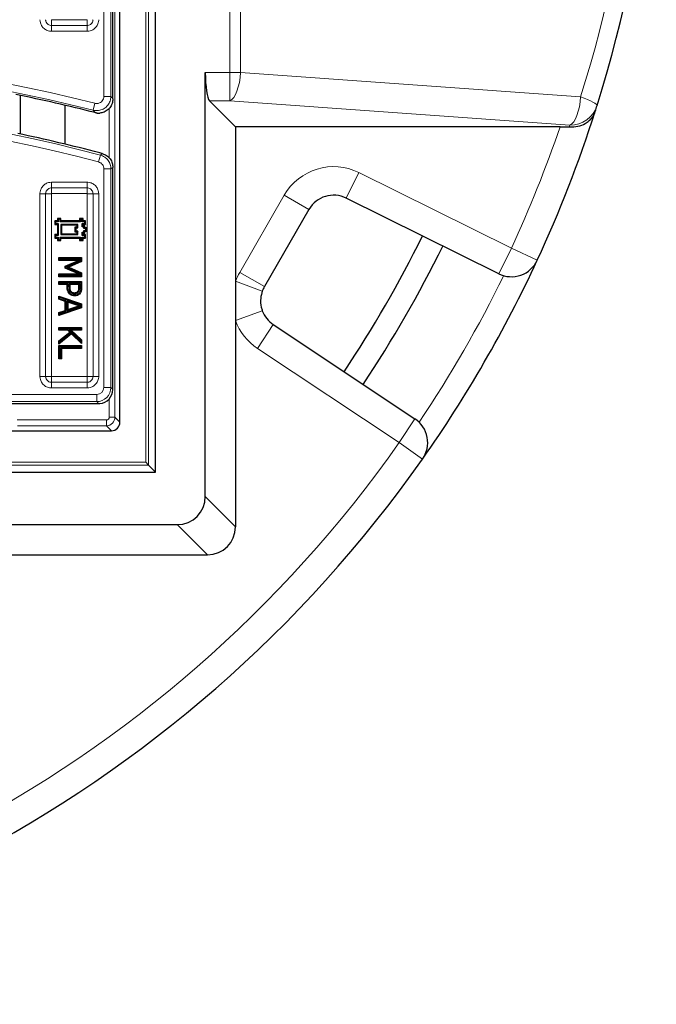
# Model space of a CAD drawing. Units: millimetres. Extents: x 0 to 420, y 0 to 297.
# Drawn here: x 149 to 181, y 142 to 191 of the extents above; entities that cross this region are included whole.
import ezdxf

# ---------------------------------------------------------------- set-up
doc = ezdxf.new("R2010")
doc.units = ezdxf.units.MM

msp = doc.modelspace()

# ---------------------------------------------------------------- linework, layer by layer
at = {"color": 8, "linetype": 'Continuous', "lineweight": 18}
for p, q in [((159.8947, 188.2491), (159.8947, 232.2686)), ((160.4314, 232.2686), (160.4314, 188.2491)), ((155.6819, 168.7447), (155.6819, 227.3334)), ((155.8245, 227.476), (155.8245, 168.6021)), ((154.1378, 225.0752), (154.1378, 171.0029)), ((153.934, 211.5377), (153.934, 187.0581)), ((153.5782, 187.0581), (153.5782, 211.1819)), ((150.9588, 190.8907), (150.9588, 190.605)), ((150.9588, 190.8907), (152.7449, 190.8907)), ((152.7449, 190.8907), (152.7449, 190.605)), ((150.9588, 190.605), (150.9588, 190.3193)), ((150.9588, 190.605), (152.7449, 190.605)), ((152.7449, 190.3193), (150.9588, 190.3193)), ((152.7449, 190.605), (152.7449, 190.3193)), ((158.6619, 188.2491), (159.8947, 188.2491)), ((159.8947, 188.2491), (160.4314, 188.2491)), ((159.8947, 188.2491), (159.8947, 186.8423)), ((160.4314, 188.2491), (177.4555, 187.0322)), ((153.5782, 187.0581), (153.934, 187.0581)), ((159.8947, 186.8423), (158.8701, 186.8423)), ((176.9187, 185.6253), (159.8947, 186.8423)), ((153.135, 186.7132), (153.0476, 186.3683)), ((153.143, 186.2445), (153.0476, 186.3683)), ((153.8523, 183.9676), (153.8523, 186.4681)), ((153.3137, 183.7769), (153.4049, 184.1208)), ((153.4049, 184.1208), (153.502, 184.1948)), ((153.5782, 172.4899), (153.5782, 183.433)), ((153.5782, 183.433), (153.934, 183.433)), ((153.934, 183.433), (153.934, 172.4899)), ((166.3564, 183.2446), (165.7217, 181.9648)), ((166.3564, 183.2446), (173.9868, 179.4604)), ((150.9588, 182.7623), (152.7449, 182.7623)), ((150.9588, 182.7623), (150.9588, 182.4766)), ((152.7449, 182.4766), (150.9588, 182.4766)), ((150.9588, 182.4766), (150.9588, 182.1909)), ((152.7449, 182.7623), (152.7449, 182.4766)), ((152.7449, 182.4766), (152.7449, 182.1909)), ((150.3804, 173.0406), (150.3804, 182.1839)), ((150.6661, 182.1839), (150.3804, 182.1839)), ((150.6661, 182.1839), (150.6661, 173.0406)), ((150.6661, 182.1839), (150.9518, 182.1839)), ((150.9518, 182.1839), (150.9518, 173.0406)), ((152.7449, 182.1909), (150.9588, 182.1909)), ((152.7519, 182.1839), (153.0376, 182.1839)), ((152.7519, 173.0406), (152.7519, 182.1839)), ((153.3234, 182.1839), (153.0376, 182.1839)), ((153.0376, 173.0406), (153.0376, 182.1839)), ((153.3234, 182.1839), (153.3234, 173.0406)), ((160.3822, 178.2503), (162.6127, 182.1135)), ((162.6127, 182.1135), (163.8498, 181.3992)), ((173.9868, 179.4604), (173.3521, 178.1806)), ((173.9868, 179.4604), (175.2829, 178.8596)), ((160.3822, 178.2503), (161.6194, 177.536)), ((151.8353, 177.5436), (151.8731, 177.5438)), ((152.3738, 177.5207), (152.336, 177.521)), ((160.1733, 177.8031), (161.5149, 177.3124)), ((160.1733, 175.8404), (161.5149, 176.3311)), ((162.0656, 175.6322), (161.2746, 174.4426)), ((168.367, 169.7266), (161.2746, 174.4426)), ((150.6661, 173.0406), (150.3804, 173.0406)), ((150.6661, 173.0406), (150.9518, 173.0406)), ((150.9588, 173.0336), (150.9588, 172.7479)), ((150.9588, 173.0336), (152.7449, 173.0336)), ((152.7449, 173.0336), (152.7449, 172.7479)), ((152.7519, 173.0406), (153.0376, 173.0406)), ((153.3234, 173.0406), (153.0376, 173.0406)), ((150.9588, 172.7479), (152.7449, 172.7479)), ((150.9588, 172.7479), (150.9588, 172.4622)), ((152.7449, 172.7479), (152.7449, 172.4622)), ((127.3536, 172.1342), (153.2224, 172.1342)), ((152.7449, 172.4622), (150.9588, 172.4622)), ((153.2224, 172.1342), (153.2224, 171.7784)), ((153.5782, 172.4899), (153.934, 172.4899)), ((153.934, 172.4899), (154.0304, 172.3935)), ((153.2224, 171.7784), (127.3536, 171.7784)), ((153.3189, 171.6819), (153.2224, 171.7784)), ((153.8523, 171.0029), (153.8523, 171.9218)), ((149.2378, 170.8601), (153.7095, 170.8601)), ((153.7095, 170.5745), (149.2523, 170.5745)), ((153.7095, 170.5745), (153.7095, 170.8601)), ((153.9593, 170.3248), (153.7095, 170.5745)), ((154.1378, 171.0029), (153.8523, 171.0029)), ((154.1378, 171.0029), (154.3876, 170.7531)), ((169.158, 170.9162), (168.367, 169.7266)), ((168.367, 169.7266), (169.5353, 168.9045)), ((155.8245, 168.6021), (78.0935, 168.6021)), ((78.2361, 168.7447), (155.6819, 168.7447)), ((158.6619, 167.0287), (160.1733, 165.5173)), ((158.7664, 164.1105), (157.255, 165.6219))]:
    msp.add_line(p, q, dxfattribs=at)
at = {"color": 7, "linetype": 'Continuous', "lineweight": 25}
for p, q in [((156.1732, 168.2535), (156.1732, 227.8246)), ((154.3876, 170.7531), (154.3876, 225.325)), ((154.0304, 186.934), (154.0304, 223.6846)), ((158.6619, 167.0287), (158.6619, 188.2491)), ((149.4067, 185.1722), (149.4067, 187.106)), ((160.1733, 185.5391), (158.8701, 186.8423)), ((151.6496, 184.6648), (151.6496, 186.6107)), ((160.1733, 185.5391), (160.1733, 177.8031)), ((176.4284, 185.5391), (160.1733, 185.5391)), ((176.4284, 185.5391), (176.8877, 185.5269)), ((154.0304, 172.3935), (154.0304, 183.5072)), ((173.3521, 178.1806), (165.7217, 181.9648)), ((163.8498, 181.3992), (161.6194, 177.536)), ((151.2897, 180.9156), (151.2519, 180.9533)), ((151.2519, 180.9533), (151.2519, 180.8248)), ((151.4234, 180.9533), (151.2519, 180.9533)), ((151.2897, 180.9156), (151.2897, 180.787)), ((151.3856, 180.9156), (151.2897, 180.9156)), ((151.3856, 180.9156), (151.4234, 180.9533)), ((151.3856, 180.787), (151.3856, 180.9156)), ((151.4234, 180.8248), (151.4234, 180.9533)), ((152.404, 180.9156), (152.3662, 180.9533)), ((152.3662, 180.9533), (152.3662, 180.8248)), ((152.5377, 180.9533), (152.3662, 180.9533)), ((152.404, 180.9156), (152.404, 180.787)), ((152.4999, 180.9156), (152.404, 180.9156)), ((152.4999, 180.9156), (152.5377, 180.9533)), ((152.4999, 180.787), (152.4999, 180.9156)), ((152.5377, 180.8248), (152.5377, 180.9533)), ((151.1611, 180.787), (151.1234, 180.8248)), ((151.2519, 180.8248), (151.1234, 180.8248)), ((151.1234, 180.8248), (151.1234, 180.6533)), ((151.1611, 180.6911), (151.1234, 180.6533)), ((151.1234, 180.6533), (151.2519, 180.6533)), ((151.2897, 180.787), (151.1611, 180.787)), ((151.1611, 180.787), (151.1611, 180.6911)), ((151.1611, 180.6911), (151.2897, 180.6911)), ((151.2897, 180.787), (151.2519, 180.8248)), ((151.2897, 180.6911), (151.2519, 180.6533)), ((151.2519, 180.6533), (151.2519, 180.1391)), ((151.2897, 180.6911), (151.2897, 180.1013)), ((151.3856, 180.787), (151.4234, 180.8248)), ((152.404, 180.787), (151.3856, 180.787)), ((152.3662, 180.8248), (151.4234, 180.8248)), ((151.4284, 180.6483), (151.4284, 180.1441)), ((151.4284, 180.6483), (151.4662, 180.6105)), ((152.2754, 180.6483), (151.4284, 180.6483)), ((151.4662, 180.6105), (151.4662, 180.1819)), ((152.2376, 180.6105), (151.4662, 180.6105)), ((152.1897, 180.487), (152.1519, 180.5248)), ((152.1519, 180.5248), (152.2376, 180.5248)), ((152.1519, 180.2676), (152.1519, 180.5248)), ((152.1897, 180.487), (152.2754, 180.487)), ((152.1897, 180.3054), (152.1897, 180.487)), ((152.2754, 180.6483), (152.2376, 180.6105)), ((152.2376, 180.5248), (152.2376, 180.6105)), ((152.2754, 180.487), (152.2376, 180.5248)), ((152.2754, 180.487), (152.2754, 180.6483)), ((152.404, 180.787), (152.3662, 180.8248)), ((152.4999, 180.787), (152.5377, 180.8248)), ((152.6284, 180.787), (152.4999, 180.787)), ((152.4999, 180.6911), (152.5377, 180.6533)), ((152.4999, 180.6911), (152.6284, 180.6911)), ((152.4999, 180.5298), (152.4999, 180.6911)), ((152.4999, 180.5298), (152.5377, 180.5676)), ((152.5856, 180.5298), (152.4999, 180.5298)), ((152.6662, 180.8248), (152.5377, 180.8248)), ((152.5377, 180.6533), (152.6662, 180.6533)), ((152.5377, 180.5676), (152.5377, 180.6533)), ((152.6234, 180.5676), (152.5377, 180.5676)), ((152.5856, 180.5298), (152.6234, 180.5676)), ((152.5856, 180.4441), (152.5856, 180.5298)), ((152.5856, 180.4441), (152.6234, 180.4819)), ((152.6713, 180.4441), (152.5856, 180.4441)), ((152.6234, 180.4819), (152.6234, 180.5676)), ((152.7091, 180.4819), (152.6234, 180.4819)), ((152.6284, 180.787), (152.6662, 180.8248)), ((152.6284, 180.6911), (152.6284, 180.787)), ((152.6284, 180.6911), (152.6662, 180.6533)), ((152.6662, 180.6533), (152.6662, 180.8248)), ((152.6713, 180.4441), (152.7091, 180.4819)), ((152.6713, 180.3483), (152.6713, 180.4441)), ((152.7091, 180.3105), (152.7091, 180.4819)), ((151.1611, 180.1013), (151.1234, 180.1391)), ((151.1234, 180.1391), (151.1234, 179.9676)), ((151.2519, 180.1391), (151.1234, 180.1391)), ((151.1611, 180.0054), (151.1234, 179.9676)), ((151.1234, 179.9676), (151.2519, 179.9676)), ((151.1611, 180.1013), (151.1611, 180.0054)), ((151.2897, 180.1013), (151.1611, 180.1013)), ((151.1611, 180.0054), (151.2897, 180.0054)), ((151.2897, 180.1013), (151.2519, 180.1391)), ((151.2897, 180.0054), (151.2519, 179.9676)), ((151.2519, 179.9676), (151.2519, 179.8391)), ((151.2897, 180.0054), (151.2897, 179.8768)), ((151.3856, 179.8768), (151.3856, 180.0054)), ((151.3856, 180.0054), (151.4234, 179.9676)), ((151.3856, 180.0054), (152.404, 180.0054)), ((151.4234, 179.8391), (151.4234, 179.9676)), ((151.4234, 179.9676), (152.3662, 179.9676)), ((151.4284, 180.1441), (151.4662, 180.1819)), ((151.4284, 180.1441), (152.2754, 180.1441)), ((151.4662, 180.1819), (152.2376, 180.1819)), ((152.1897, 180.3054), (152.1519, 180.2676)), ((152.2376, 180.2676), (152.1519, 180.2676)), ((152.2754, 180.3054), (152.1897, 180.3054)), ((152.2754, 180.3054), (152.2376, 180.2676)), ((152.2376, 180.1819), (152.2376, 180.2676)), ((152.2754, 180.1441), (152.2376, 180.1819)), ((152.2754, 180.1441), (152.2754, 180.3054)), ((152.404, 180.0054), (152.3662, 179.9676)), ((152.3662, 179.9676), (152.3662, 179.8391)), ((152.404, 180.0054), (152.404, 179.8768)), ((152.4999, 180.1013), (152.4999, 180.2626)), ((152.4999, 180.2626), (152.5377, 180.2248)), ((152.4999, 180.2626), (152.5856, 180.2626)), ((152.4999, 180.1013), (152.5377, 180.1391)), ((152.6284, 180.1013), (152.4999, 180.1013)), ((152.4999, 179.8768), (152.4999, 180.0054)), ((152.4999, 180.0054), (152.5377, 179.9676)), ((152.4999, 180.0054), (152.6284, 180.0054)), ((152.5377, 180.1391), (152.5377, 180.2248)), ((152.5377, 180.2248), (152.6234, 180.2248)), ((152.6662, 180.1391), (152.5377, 180.1391)), ((152.5377, 179.8391), (152.5377, 179.9676)), ((152.5377, 179.9676), (152.6662, 179.9676)), ((152.5856, 180.3483), (152.6234, 180.3105)), ((152.5856, 180.3483), (152.6713, 180.3483)), ((152.5856, 180.2626), (152.5856, 180.3483)), ((152.5856, 180.2626), (152.6234, 180.2248)), ((152.6234, 180.3105), (152.7091, 180.3105)), ((152.6234, 180.2248), (152.6234, 180.3105)), ((152.6284, 180.1013), (152.6662, 180.1391)), ((152.6284, 180.0054), (152.6284, 180.1013)), ((152.6284, 180.0054), (152.6662, 179.9676)), ((152.6662, 179.9676), (152.6662, 180.1391)), ((152.6713, 180.3483), (152.7091, 180.3105)), ((151.2897, 179.8768), (151.2519, 179.8391)), ((151.2519, 179.8391), (151.4234, 179.8391)), ((151.2897, 179.8768), (151.3856, 179.8768)), ((151.3856, 179.8768), (151.4234, 179.8391)), ((152.404, 179.8768), (152.3662, 179.8391)), ((152.3662, 179.8391), (152.5377, 179.8391)), ((152.404, 179.8768), (152.4999, 179.8768)), ((152.4999, 179.8768), (152.5377, 179.8391)), ((151.3611, 178.957), (151.3234, 178.9947)), ((151.3234, 178.9947), (152.4662, 178.9947)), ((151.3234, 178.8501), (151.3234, 178.9947)), ((151.3611, 178.957), (152.4284, 178.957)), ((151.3611, 178.8879), (151.3611, 178.957)), ((152.4284, 178.957), (152.4662, 178.9947)), ((152.4284, 178.957), (152.4284, 178.8879)), ((152.4662, 178.9947), (152.4662, 178.7854)), ((151.3611, 178.8879), (151.3234, 178.8501)), ((152.3089, 178.8501), (151.3234, 178.8501)), ((152.4284, 178.8879), (151.3611, 178.8879)), ((151.6416, 178.5569), (152.3089, 178.8501)), ((151.6794, 178.5322), (151.6416, 178.5569)), ((151.6416, 178.4656), (151.6416, 178.5569)), ((151.6794, 178.4902), (151.6416, 178.4656)), ((152.3089, 178.1702), (151.6416, 178.4656)), ((151.6794, 178.5322), (152.4284, 178.8613)), ((151.6794, 178.4902), (151.6794, 178.5322)), ((152.4284, 178.1586), (151.6794, 178.4902)), ((152.4284, 178.8099), (151.7387, 178.5016)), ((151.7387, 178.5016), (151.8326, 178.5022)), ((151.7387, 178.5016), (152.4284, 178.2039)), ((152.4662, 178.7854), (151.8326, 178.5022)), ((151.8326, 178.5022), (152.4662, 178.2287)), ((152.4389, 178.8774), (152.3089, 178.8501)), ((152.4284, 178.8879), (152.4389, 178.8774)), ((152.4284, 178.8613), (152.4389, 178.8774)), ((152.4284, 178.8613), (152.4284, 178.8099)), ((152.4284, 178.8099), (152.4662, 178.7854)), ((151.3611, 178.1324), (151.3234, 178.1702)), ((151.3234, 178.1702), (152.3089, 178.1702)), ((151.3234, 178.0255), (151.3234, 178.1702)), ((151.3611, 178.0633), (151.3234, 178.0255)), ((152.4662, 178.0255), (151.3234, 178.0255)), ((151.3611, 178.1324), (152.4284, 178.1324)), ((151.3611, 178.0633), (151.3611, 178.1324)), ((152.4284, 178.0633), (151.3611, 178.0633)), ((152.4388, 178.1427), (152.3089, 178.1702)), ((152.4284, 178.2039), (152.4662, 178.2287)), ((152.4284, 178.2039), (152.4284, 178.1586)), ((152.4284, 178.1586), (152.4388, 178.1427)), ((152.4284, 178.1324), (152.4388, 178.1427)), ((152.4284, 178.1324), (152.4284, 178.0633)), ((152.4284, 178.0633), (152.4662, 178.0255)), ((152.4662, 178.2287), (152.4662, 178.0255)), ((151.3611, 177.7562), (151.3234, 177.794)), ((151.3234, 177.6494), (151.3234, 177.794)), ((151.3234, 177.794), (152.4662, 177.794)), ((151.3611, 177.6871), (151.3234, 177.6494)), ((151.7429, 177.6494), (151.3234, 177.6494)), ((151.3611, 177.6871), (151.3611, 177.7562)), ((151.3611, 177.7562), (152.4284, 177.7562)), ((151.7807, 177.6871), (151.3611, 177.6871)), ((151.7807, 177.6871), (151.7429, 177.6494)), ((151.7429, 177.5183), (151.7429, 177.6494)), ((151.7807, 177.5185), (151.7807, 177.6871)), ((151.8353, 177.6871), (151.8353, 177.5436)), ((151.8353, 177.6871), (151.8731, 177.6494)), ((152.3738, 177.6871), (151.8353, 177.6871)), ((151.8731, 177.6494), (151.8731, 177.5438)), ((152.336, 177.6494), (151.8731, 177.6494)), ((152.3738, 177.6871), (152.336, 177.6494)), ((152.336, 177.521), (152.336, 177.6494)), ((152.3738, 177.5207), (152.3738, 177.6871)), ((152.4284, 177.7562), (152.4662, 177.794)), ((152.4284, 177.7562), (152.4284, 177.5065)), ((152.4662, 177.794), (152.4662, 177.5063)), ((160.1733, 177.8031), (160.1733, 175.8404)), ((151.3611, 177.0034), (151.3234, 177.0562)), ((151.3234, 176.9034), (151.3234, 177.0562)), ((151.3234, 177.0562), (152.4662, 176.6663)), ((151.3611, 176.9308), (151.3611, 177.0034)), ((151.3611, 177.0034), (152.4284, 176.6393)), ((151.9154, 177.269), (151.9423, 177.2956)), ((152.1152, 177.192), (152.115, 177.2298)), ((152.3232, 177.2928), (152.2917, 177.3137)), ((151.3611, 176.9308), (151.3234, 176.9034)), ((151.6416, 176.799), (151.3234, 176.9034)), ((152.4662, 176.4769), (151.3234, 176.087)), ((151.6794, 176.8264), (151.3611, 176.9308)), ((152.4284, 176.5039), (151.3611, 176.1398)), ((151.6794, 176.8264), (151.6416, 176.799)), ((151.6416, 176.3444), (151.6416, 176.799)), ((151.6794, 176.3171), (151.6794, 176.8264)), ((151.734, 176.8083), (151.734, 176.3348)), ((151.734, 176.8083), (151.7718, 176.7561)), ((152.4284, 176.5787), (151.734, 176.8083)), ((151.734, 176.3348), (152.4284, 176.5656)), ((151.7718, 176.7561), (151.7718, 176.3872)), ((152.3281, 176.5721), (151.7718, 176.7561)), ((151.7718, 176.3872), (152.3281, 176.5721)), ((152.4332, 176.5721), (152.3281, 176.5721)), ((152.4284, 176.6393), (152.4662, 176.6663)), ((152.4284, 176.6393), (152.4284, 176.5787)), ((152.4284, 176.5787), (152.4332, 176.5721)), ((152.4284, 176.5656), (152.4332, 176.5721)), ((152.4284, 176.5656), (152.4284, 176.5039)), ((152.4284, 176.5039), (152.4662, 176.4769)), ((152.4662, 176.6663), (152.4662, 176.4769)), ((151.3234, 176.2398), (151.6416, 176.3444)), ((151.3611, 176.2124), (151.3234, 176.2398)), ((151.3234, 176.087), (151.3234, 176.2398)), ((151.3611, 176.1398), (151.3234, 176.087)), ((151.3611, 176.2124), (151.6794, 176.3171)), ((151.3611, 176.1398), (151.3611, 176.2124)), ((151.6794, 176.3171), (151.6416, 176.3444)), ((151.734, 176.3348), (151.7718, 176.3872)), ((151.3611, 175.4561), (151.3234, 175.4938)), ((151.3234, 175.3492), (151.3234, 175.4938)), ((151.3234, 175.4938), (152.4662, 175.4938)), ((152.4284, 175.4561), (152.4662, 175.4938)), ((152.4662, 175.4938), (152.4662, 175.3492)), ((160.1733, 175.8404), (160.1733, 165.5173)), ((162.0656, 175.6322), (169.158, 170.9162)), ((151.3611, 175.387), (151.3234, 175.3492)), ((151.78, 175.3492), (151.3234, 175.3492)), ((151.3234, 174.8234), (151.8738, 175.2635)), ((151.9558, 175.1647), (151.3234, 174.6548)), ((151.3611, 175.387), (151.3611, 175.4561)), ((151.3611, 175.4561), (152.4284, 175.4561)), ((151.7946, 175.387), (151.3611, 175.387)), ((151.3611, 174.8052), (151.9319, 175.2616)), ((151.9578, 175.2148), (151.3611, 174.7338)), ((151.7946, 175.387), (151.78, 175.3492)), ((151.8738, 175.2635), (151.78, 175.3492)), ((151.9319, 175.2616), (151.7946, 175.387)), ((151.8378, 175.387), (152.4284, 174.8499)), ((151.8378, 175.387), (151.9355, 175.3492)), ((152.4284, 175.387), (151.8378, 175.387)), ((151.9319, 175.2616), (151.8738, 175.2635)), ((151.9355, 175.3492), (152.4662, 174.8666)), ((152.4662, 175.3492), (151.9355, 175.3492)), ((151.9578, 175.2148), (151.9558, 175.1647)), ((152.4662, 174.6837), (151.9558, 175.1647)), ((152.4284, 174.7712), (151.9578, 175.2148)), ((152.4284, 175.4561), (152.4284, 175.387)), ((152.4284, 175.387), (152.4662, 175.3492)), ((151.3611, 174.8052), (151.3234, 174.8234)), ((151.3234, 174.6548), (151.3234, 174.8234)), ((151.3611, 174.7338), (151.3234, 174.6548)), ((151.3611, 174.5447), (151.3234, 174.5825)), ((151.3234, 174.5825), (152.4662, 174.5825)), ((151.3234, 173.917), (151.3234, 174.5825)), ((151.3611, 174.7338), (151.3611, 174.8052)), ((151.3611, 174.5447), (152.4284, 174.5447)), ((151.3611, 173.9548), (151.3611, 174.5447)), ((152.4284, 174.8499), (152.4662, 174.8666)), ((152.4284, 174.8499), (152.4284, 174.7712)), ((152.4284, 174.7712), (152.4662, 174.6837)), ((152.4284, 174.5447), (152.4662, 174.5825)), ((152.4284, 174.5447), (152.4284, 174.4756)), ((152.4662, 174.8666), (152.4662, 174.6837)), ((152.4662, 174.5825), (152.4662, 174.4378)), ((152.4284, 174.4756), (151.4158, 174.4756)), ((151.4158, 174.4756), (151.4158, 173.9548)), ((151.4158, 174.4756), (151.4536, 174.4378)), ((152.4662, 174.4378), (151.4536, 174.4378)), ((151.4536, 174.4378), (151.4536, 173.917)), ((152.4284, 174.4756), (152.4662, 174.4378)), ((151.3611, 173.9548), (151.3234, 173.917)), ((151.4536, 173.917), (151.3234, 173.917)), ((151.4158, 173.9548), (151.3611, 173.9548)), ((151.4158, 173.9548), (151.4536, 173.917)), ((148.2717, 171.6819), (153.3189, 171.6819)), ((153.3438, 171.6821), (153.3731, 171.684)), ((140.1174, 170.3248), (153.9593, 170.3248)), ((155.6819, 168.7447), (155.8245, 168.6021)), ((155.8245, 168.6021), (156.1732, 168.2535)), ((77.7448, 168.2535), (156.1732, 168.2535)), ((76.663, 165.6219), (157.255, 165.6219)), ((75.1516, 164.1105), (158.7664, 164.1105))]:
    msp.add_line(p, q, dxfattribs=at)
at = {"color": 8, "linetype": 'Continuous', "lineweight": 18, "flags": 128}
for points in [[(160.4314, 188.2491), (160.4078, 187.9994), (160.3683, 187.7573), (160.3141, 187.5305), (160.247, 187.3259), (160.1689, 187.1498), (160.0824, 187.0078), (159.99, 186.9042), (159.8947, 186.8423)], [(153.934, 187.0581), (153.9769, 187.0029), (154.0304, 186.934)], [(177.4555, 187.0322), (177.4318, 186.7824), (177.3923, 186.5403), (177.3381, 186.3135), (177.271, 186.1089), (177.1929, 185.9329), (177.1064, 185.7909), (177.014, 185.6873), (176.9187, 185.6253)], [(177.4555, 187.0322), (177.6374, 186.9633), (177.8031, 186.896), (177.9487, 186.8318), (178.0711, 186.7721), (178.1674, 186.7183), (178.2355, 186.6716), (178.2738, 186.633), (178.2815, 186.6035)], [(154.0304, 183.5072), (153.9711, 183.4616), (153.934, 183.433)], [(151.7807, 177.5185), (151.7693, 177.5185), (151.758, 177.5184), (151.7429, 177.5183)], [(152.4284, 177.5065), (152.4473, 177.5064), (152.4662, 177.5063)]]:
    msp.add_lwpolyline(points, dxfattribs=at)
at = {"color": 7, "linetype": 'Continuous', "lineweight": 25, "flags": 128}
for points in [[(151.8891, 177.1988), (151.8757, 177.1855), (151.8622, 177.1722)], [(152.1185, 177.1085), (152.1185, 177.0896), (152.1186, 177.0707)], [(152.3631, 177.2285), (152.3786, 177.2178), (152.3941, 177.207)]]:
    msp.add_lwpolyline(points, dxfattribs=at)
at = {"color": 7, "linetype": 'Continuous', "lineweight": 25}
for centre, radius, start, end in [((116.959, 205.8962), 64.2857, 342.535846, 31.784938), ((132.6733, 105.9962), 82.8179, 75.690171, 78.503013), ((116.959, 205.8962), 64.2857, 342.254278, 342.535846), ((116.959, 205.8962), 64.2857, 335.129473, 342.254278), ((132.6733, 105.9962), 80.925, 75.179585, 78.16558), ((132.6733, 105.9962), 80.925, 75.085161, 75.179585), ((165.087, 180.6849), 1.4286, 63.62154, 150), ((116.959, 205.8962), 58.5721, 326.157837, 333.842163), ((116.959, 205.8962), 59.7143, 326.162057, 333.837943), ((116.959, 205.8962), 64.2857, 324.870527, 335.129473), ((173.9868, 179.4604), 1.4286, 243.62154, 335.12947), ((162.8566, 176.8217), 1.4286, 150, 159.91095), ((162.8566, 176.8217), 1.4286, 200.08905, 236.37846), ((168.367, 169.7266), 1.4286, 324.87053, 56.37846), ((116.959, 205.8962), 64.2857, 215.129473, 324.870527)]:
    msp.add_arc(centre, radius, start, end, dxfattribs=at)
at = {"color": 8, "linetype": 'Continuous', "lineweight": 18}
for centre, radius, start, end in [((117.4957, 205.8962), 62.8571, 342.535846, 31.784938), ((132.6733, 105.9962), 83.2701, 75.775219, 101.065939), ((132.6733, 105.9962), 82.9143, 75.775219, 101.065939), ((132.6733, 105.9962), 80.8285, 75.138169, 101.065939), ((132.6733, 105.9962), 80.4727, 75.138169, 101.065939), ((176.9407, 187.033), 1.4079, 269.10553, 342.23491), ((116.959, 205.8962), 62.8571, 335.129473, 341.103257), ((116.959, 204.4893), 62.8571, 342.441752, 342.535846), ((165.087, 180.6849), 2.8571, 63.62154, 150), ((162.8566, 176.8217), 2.8571, 150, 159.91095), ((117.1722, 205.7731), 62.8571, 326.135765, 333.864235), ((162.8566, 176.8217), 2.8571, 200.08905, 236.37846), ((116.959, 205.8962), 62.8571, 215.129473, 324.870527)]:
    msp.add_arc(centre, radius, start, end, dxfattribs=at)
at = {"color": 7, "linetype": 'Continuous', "lineweight": 25}
for centre, major_axis, ratio, start_param, end_param in [((158.9138, 188.2491), (0, 1.4286), 0.176327, 1.5707963, 2.9670597), ((153.3134, 172.3989), (0.5089, -0.5089), 0.9924325, 5.5773349, 7.0647854), ((153.7618, 171.9505), (0.8418, 0.1519), 0.2631876, 4.1115424, 4.1459712), ((153.9587, 170.7536), (-0.3034, 0.3034), 0.9987828, 2.3568035, 3.9263818), ((157.2113, 167.0725), (-1.0411, 1.0411), 0.9702875, 2.3712736, 3.9119117), ((158.7227, 165.5611), (-1.0411, 1.0411), 0.9702875, 2.3712736, 3.9119117)]:
    msp.add_ellipse(centre, major_axis=major_axis, ratio=ratio, start_param=start_param, end_param=end_param, dxfattribs=at)
at = {"color": 8, "linetype": 'Continuous', "lineweight": 18}
for centre, major_axis, ratio, start_param, end_param in [((153.2197, 172.4927), (0.2545, -0.2545), 0.9924325, 5.5015852, 7.0647854), ((153.2197, 172.4927), (0.5051, -0.5051), 0.9999711, 5.5015852, 7.0647854), ((153.7093, 171.003), (0.303, 0.303), 0.9995947, 3.9275998, 5.4971782), ((153.7093, 171.003), (-0.1011, 0.1011), 0.9987828, 2.3568035, 3.9263818)]:
    msp.add_ellipse(centre, major_axis=major_axis, ratio=ratio, start_param=start_param, end_param=end_param, dxfattribs=at)
for points, knots in [([(150.9588, 190.3193), (150.9479, 190.3195), (150.8934, 190.3205), (150.7748, 190.3413), (150.6157, 190.4181), (150.4772, 190.5587), (150.3942, 190.7266), (150.3847, 190.8446), (150.3804, 190.8977)], [0, 0, 0, 0, 0.03598755, 0.18081249, 0.39539544, 0.60996476, 0.8244802, 1, 1, 1, 1]), ([(150.6661, 190.8977), (150.6664, 190.8869), (150.6679, 190.8433), (150.6902, 190.7683), (150.7479, 190.6866), (150.8297, 190.629), (150.9045, 190.6069), (150.948, 190.6054), (150.9588, 190.605)], [0, 0, 0, 0, 0.0710325, 0.2857802, 0.5004895, 0.7149996, 0.929504, 1, 1, 1, 1]), ([(150.9518, 190.8977), (150.9518, 190.8975), (150.9518, 190.8964), (150.9523, 190.8946), (150.9535, 190.8929), (150.9551, 190.8916), (150.9568, 190.8909), (150.9582, 190.8908), (150.9588, 190.8907)], [0, 0, 0, 0, 0.06822515, 0.28390184, 0.49980784, 0.61656168, 0.84192915, 1, 1, 1, 1]), ([(153.3234, 190.8977), (153.3232, 190.8869), (153.3222, 190.8323), (153.3013, 190.7137), (153.2246, 190.5546), (153.084, 190.4162), (152.916, 190.3331), (152.798, 190.3236), (152.7449, 190.3193)], [0, 0, 0, 0, 0.0359875, 0.1808125, 0.3953954, 0.6099648, 0.8244802, 1, 1, 1, 1]), ([(152.7449, 190.605), (152.7558, 190.6054), (152.7994, 190.6069), (152.8744, 190.6291), (152.9561, 190.6868), (153.0137, 190.7686), (153.0358, 190.8435), (153.0373, 190.887), (153.0376, 190.8977)], [0, 0, 0, 0, 0.0710325, 0.2857802, 0.5004895, 0.7149996, 0.929504, 1, 1, 1, 1]), ([(152.7449, 190.8907), (152.7452, 190.8907), (152.7462, 190.8908), (152.748, 190.8913), (152.7497, 190.8924), (152.751, 190.894), (152.7518, 190.8957), (152.7519, 190.8971), (152.7519, 190.8977)], [0, 0, 0, 0, 0.0682252, 0.2839018, 0.4998078, 0.6165617, 0.8419291, 1, 1, 1, 1]), ([(153.934, 187.0581), (153.9257, 186.9781), (153.9093, 186.8179), (153.7857, 186.6051), (153.6048, 186.4438), (153.3807, 186.3524), (153.1869, 186.3396), (153.0785, 186.3619), (153.0476, 186.3683)], [0, 0, 0, 0, 0.1858624, 0.3721982, 0.5575386, 0.7419351, 0.9263208, 1, 1, 1, 1]), ([(153.135, 186.7132), (153.1505, 186.7099), (153.2049, 186.6984), (153.3021, 186.7043), (153.4145, 186.7498), (153.505, 186.8306), (153.5664, 186.9374), (153.5743, 187.0178), (153.5782, 187.0581)], [0, 0, 0, 0, 0.0738608, 0.2583824, 0.4425632, 0.6275913, 0.8138217, 1, 1, 1, 1]), ([(153.4049, 184.1208), (153.4802, 184.0925), (153.6308, 184.0359), (153.8038, 183.8627), (153.9141, 183.6547), (153.9276, 183.504), (153.934, 183.433)], [0, 0, 0, 0, 0.2572382, 0.5147365, 0.7715756, 1, 1, 1, 1]), ([(153.5782, 183.433), (153.5751, 183.4686), (153.5685, 183.544), (153.5135, 183.6481), (153.4269, 183.7347), (153.3514, 183.7628), (153.3137, 183.7769)], [0, 0, 0, 0, 0.2285383, 0.4852732, 0.7426521, 1, 1, 1, 1]), ([(150.3804, 182.1839), (150.3805, 182.1947), (150.3815, 182.2493), (150.4024, 182.3679), (150.4792, 182.527), (150.6197, 182.6654), (150.7877, 182.7485), (150.9057, 182.758), (150.9588, 182.7623)], [0, 0, 0, 0, 0.0359875, 0.1808125, 0.3953954, 0.6099648, 0.8244802, 1, 1, 1, 1]), ([(150.9588, 182.4766), (150.9479, 182.4762), (150.9043, 182.4747), (150.8293, 182.4525), (150.7476, 182.3947), (150.69, 182.313), (150.6679, 182.2381), (150.6664, 182.1946), (150.6661, 182.1839)], [0, 0, 0, 0, 0.0710325, 0.2857802, 0.5004895, 0.7149996, 0.929504, 1, 1, 1, 1]), ([(152.7449, 182.7623), (152.7558, 182.7621), (152.8103, 182.7611), (152.9289, 182.7403), (153.0881, 182.6635), (153.2265, 182.5229), (153.3095, 182.355), (153.3191, 182.237), (153.3234, 182.1839)], [0, 0, 0, 0, 0.0359875, 0.1808125, 0.3953954, 0.6099648, 0.8244802, 1, 1, 1, 1]), ([(153.0376, 182.1839), (153.0373, 182.1947), (153.0358, 182.2383), (153.0136, 182.3133), (152.9558, 182.395), (152.8741, 182.4526), (152.7992, 182.4747), (152.7557, 182.4762), (152.7449, 182.4766)], [0, 0, 0, 0, 0.0710325, 0.2857802, 0.5004895, 0.7149996, 0.929504, 1, 1, 1, 1]), ([(150.9588, 182.1909), (150.9585, 182.1909), (150.9575, 182.1908), (150.9557, 182.1903), (150.954, 182.1892), (150.9527, 182.1876), (150.9519, 182.1859), (150.9518, 182.1844), (150.9518, 182.1839)], [0, 0, 0, 0, 0.0682252, 0.2839018, 0.4998078, 0.6165617, 0.8419291, 1, 1, 1, 1]), ([(152.7519, 182.1839), (152.7519, 182.1841), (152.7519, 182.1852), (152.7514, 182.187), (152.7502, 182.1886), (152.7486, 182.1899), (152.7469, 182.1907), (152.7455, 182.1908), (152.7449, 182.1909)], [0, 0, 0, 0, 0.06822515, 0.28390184, 0.49980784, 0.61656168, 0.84192915, 1, 1, 1, 1]), ([(150.9588, 172.4622), (150.9479, 172.4623), (150.8934, 172.4633), (150.7748, 172.4842), (150.6157, 172.561), (150.4772, 172.7015), (150.3942, 172.8695), (150.3847, 172.9875), (150.3804, 173.0406)], [0, 0, 0, 0, 0.03598755, 0.18081249, 0.39539544, 0.60996476, 0.8244802, 1, 1, 1, 1]), ([(150.6661, 173.0406), (150.6664, 173.0297), (150.6679, 172.9861), (150.6902, 172.9111), (150.7479, 172.8294), (150.8297, 172.7718), (150.9045, 172.7497), (150.948, 172.7482), (150.9588, 172.7479)], [0, 0, 0, 0, 0.0710325, 0.2857802, 0.5004895, 0.7149996, 0.929504, 1, 1, 1, 1]), ([(150.9518, 173.0406), (150.9518, 173.0403), (150.9518, 173.0393), (150.9523, 173.0375), (150.9535, 173.0358), (150.9551, 173.0345), (150.9568, 173.0337), (150.9582, 173.0336), (150.9588, 173.0336)], [0, 0, 0, 0, 0.0682252, 0.2839018, 0.4998078, 0.6165617, 0.8419291, 1, 1, 1, 1]), ([(153.3234, 173.0406), (153.3232, 173.0297), (153.3222, 172.9752), (153.3013, 172.8566), (153.2246, 172.6975), (153.084, 172.559), (152.916, 172.476), (152.798, 172.4664), (152.7449, 172.4622)], [0, 0, 0, 0, 0.0359875, 0.1808125, 0.3953954, 0.6099648, 0.8244802, 1, 1, 1, 1]), ([(152.7449, 172.7479), (152.7558, 172.7482), (152.7994, 172.7497), (152.8744, 172.772), (152.9561, 172.8297), (153.0137, 172.9115), (153.0358, 172.9863), (153.0373, 173.0298), (153.0376, 173.0406)], [0, 0, 0, 0, 0.07103253, 0.28578022, 0.50048953, 0.71499956, 0.929504, 1, 1, 1, 1]), ([(152.7449, 173.0336), (152.7452, 173.0336), (152.7462, 173.0336), (152.748, 173.0341), (152.7497, 173.0353), (152.751, 173.0369), (152.7518, 173.0386), (152.7519, 173.04), (152.7519, 173.0406)], [0, 0, 0, 0, 0.0682252, 0.2839018, 0.4998078, 0.6165617, 0.8419291, 1, 1, 1, 1])]:
    msp.add_open_spline(points, degree=3, knots=knots, dxfattribs=at)
at = {"color": 7, "linetype": 'Continuous', "lineweight": 25}
for points, knots in [([(154.0304, 186.934), (154.0226, 186.8536), (154.0069, 186.6928), (153.8839, 186.4788), (153.7031, 186.3181), (153.5203, 186.2416), (153.4074, 186.2282), (153.3731, 186.2242)], [0, 0, 0, 0, 0.22656704, 0.45319759, 0.6783612, 0.90248878, 1, 1, 1, 1]), ([(153.2534, 186.2186), (153.2486, 186.2196), (153.2324, 186.2232), (153.2039, 186.2296), (153.17, 186.2377), (153.1499, 186.2428), (153.143, 186.2445)], [0, 0, 0, 0, 0.1588, 0.5369844, 0.8400053, 1, 1, 1, 1]), ([(153.2534, 186.2186), (153.2635, 186.219), (153.2837, 186.2198), (153.3269, 186.2211), (153.358, 186.2232), (153.3731, 186.2242)], [0, 0, 0, 0, 0.3394484, 0.6789017, 1, 1, 1, 1]), ([(176.8877, 185.5269), (177.0376, 185.5313), (177.3365, 185.5401), (177.6612, 185.6765), (177.8926, 185.8406), (178.0719, 186.0399), (178.1539, 186.2025), (178.1857, 186.3018), (178.1859, 186.3023)], [0, 0, 0, 0, 0.22427788, 0.44706793, 0.61000289, 0.77308586, 0.99864096, 1, 1, 1, 1]), ([(153.502, 184.1948), (153.5774, 184.1666), (153.7283, 184.1102), (153.9015, 183.9369), (154.0112, 183.7288), (154.0243, 183.578), (154.0304, 183.5072)], [0, 0, 0, 0, 0.2575276, 0.5150862, 0.7720015, 1, 1, 1, 1]), ([(151.8622, 177.1722), (151.8343, 177.2067), (151.7758, 177.2791), (151.7459, 177.4045), (151.7438, 177.4854), (151.7429, 177.5183)], [0, 0, 0, 0, 0.3516437, 0.7364583, 1, 1, 1, 1]), ([(151.8891, 177.1988), (151.8614, 177.2338), (151.8066, 177.303), (151.7831, 177.4194), (151.7813, 177.4904), (151.7807, 177.5185)], [0, 0, 0, 0, 0.3823948, 0.7554193, 1, 1, 1, 1]), ([(151.8353, 177.5436), (151.8359, 177.5151), (151.837, 177.4616), (151.8487, 177.3837), (151.8733, 177.3171), (151.9027, 177.2835), (151.9154, 177.269)], [0, 0, 0, 0, 0.2910062, 0.546419, 0.8036083, 1, 1, 1, 1]), ([(151.8731, 177.5438), (151.8738, 177.5155), (151.8754, 177.4537), (151.8887, 177.3637), (151.926, 177.3163), (151.9423, 177.2956)], [0, 0, 0, 0, 0.3238572, 0.7055515, 1, 1, 1, 1]), ([(152.2917, 177.3137), (152.3034, 177.3366), (152.3255, 177.38), (152.3346, 177.4518), (152.3355, 177.4978), (152.336, 177.521)], [0, 0, 0, 0, 0.3565859, 0.6751925, 1, 1, 1, 1]), ([(152.3232, 177.2928), (152.3378, 177.322), (152.3628, 177.3721), (152.3723, 177.4511), (152.3733, 177.4974), (152.3738, 177.5207)], [0, 0, 0, 0, 0.4115866, 0.7035315, 1, 1, 1, 1]), ([(152.4284, 177.5065), (152.4269, 177.4599), (152.4246, 177.3888), (152.4016, 177.2939), (152.3761, 177.2507), (152.3631, 177.2285)], [0, 0, 0, 0, 0.4823625, 0.7356246, 1, 1, 1, 1]), ([(152.4662, 177.5063), (152.4649, 177.4634), (152.4624, 177.3774), (152.4362, 177.2741), (152.4036, 177.2222), (152.3941, 177.207)], [0, 0, 0, 0, 0.4124101, 0.8279387, 1, 1, 1, 1]), ([(152.1186, 177.0707), (152.0768, 177.0745), (151.9971, 177.0818), (151.9111, 177.1268), (151.8728, 177.1624), (151.8622, 177.1722)], [0, 0, 0, 0, 0.443759, 0.8463303, 1, 1, 1, 1]), ([(152.1185, 177.1085), (152.0764, 177.1127), (152.0137, 177.119), (151.9372, 177.1567), (151.9054, 177.1846), (151.8891, 177.1988)], [0, 0, 0, 0, 0.4976895, 0.7433832, 1, 1, 1, 1]), ([(151.9154, 177.269), (151.9407, 177.2484), (151.9912, 177.2075), (152.0656, 177.1929), (152.1063, 177.1922), (152.1152, 177.192)], [0, 0, 0, 0, 0.44066147, 0.87897869, 1, 1, 1, 1]), ([(151.9423, 177.2956), (151.9543, 177.2851), (151.9845, 177.2585), (152.0445, 177.2331), (152.0919, 177.2309), (152.115, 177.2298)], [0, 0, 0, 0, 0.2524033, 0.6361673, 1, 1, 1, 1]), ([(152.115, 177.2298), (152.132, 177.2305), (152.1734, 177.2323), (152.2319, 177.2525), (152.2721, 177.2857), (152.2874, 177.3075), (152.2917, 177.3137)], [0, 0, 0, 0, 0.2501733, 0.6086552, 0.8892446, 1, 1, 1, 1]), ([(152.1152, 177.192), (152.1354, 177.193), (152.1839, 177.1952), (152.2569, 177.2214), (152.3025, 177.2629), (152.3205, 177.2889), (152.3232, 177.2928)], [0, 0, 0, 0, 0.2518734, 0.6051715, 0.9419119, 1, 1, 1, 1]), ([(152.3631, 177.2285), (152.3409, 177.2025), (152.2963, 177.1502), (152.2054, 177.1124), (152.1448, 177.1097), (152.1185, 177.1085)], [0, 0, 0, 0, 0.3589257, 0.7208899, 1, 1, 1, 1]), ([(152.3941, 177.207), (152.3672, 177.1758), (152.3143, 177.1145), (152.2107, 177.0747), (152.145, 177.0718), (152.1186, 177.0707)], [0, 0, 0, 0, 0.3827942, 0.7513179, 1, 1, 1, 1]), ([(161.5149, 177.3124), (161.4817, 177.1943), (161.4074, 176.9299), (161.4323, 176.5879), (161.4968, 176.3875), (161.5149, 176.3311)], [0, 0, 0, 0, 0.3671603, 0.8219687, 1, 1, 1, 1])]:
    msp.add_open_spline(points, degree=3, knots=knots, dxfattribs=at)

doc.saveas('drawing.dxf')
